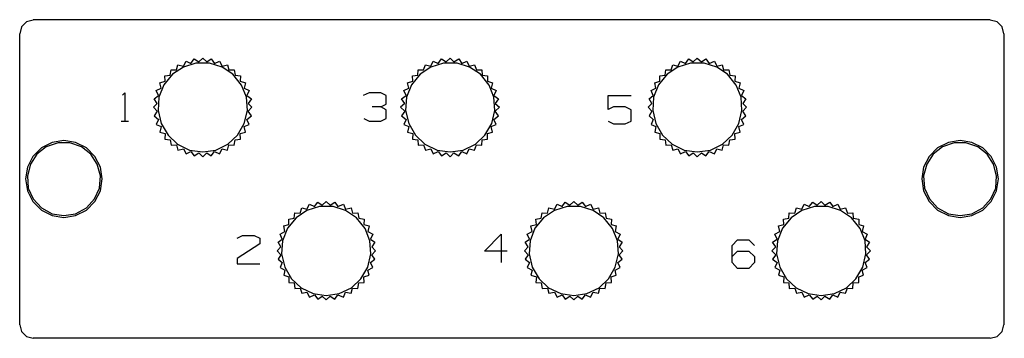
# Model space of a CAD drawing. Extents: x -0.51 to 3.79, y 1.49 to 7.4.
# Drawn here: x -0.51 to 3.79, y 1.49 to 2.88 of the extents above; entities that cross this region are included whole.
import ezdxf

# ---------------------------------------------------------------- set-up
doc = ezdxf.new("R2010")
doc.units = 0
doc.header["$MEASUREMENT"] = 0
doc.layers.add('3', color=3, linetype='CONTINUOUS')
doc.layers.add('7', color=7, linetype='CONTINUOUS')

msp = doc.modelspace()

# ---------------------------------------------------------------- linework, layer by layer
at = {"layer": '3'}
for p, q in [((0.2344, 2.693), (0.2482, 2.7127)), ((0.2482, 2.7127), (0.2679, 2.7009)), ((0.2679, 2.7009), (0.2856, 2.7166)), ((0.2856, 2.7166), (0.3033, 2.7009)), ((0.3033, 2.7009), (0.323, 2.7127)), ((0.323, 2.7127), (0.3368, 2.693)), ((1.3134, 2.693), (1.3291, 2.7127)), ((1.3291, 2.7127), (1.3488, 2.7009)), ((1.3488, 2.7009), (1.3665, 2.7166)), ((1.3665, 2.7166), (1.3823, 2.7009)), ((1.3823, 2.7009), (1.4039, 2.7127)), ((1.4039, 2.7127), (1.4177, 2.693)), ((2.3943, 2.693), (2.4081, 2.7127)), ((2.4081, 2.7127), (2.4278, 2.7009)), ((2.4278, 2.7009), (2.4455, 2.7166)), ((2.4455, 2.7166), (2.4632, 2.7009)), ((2.4632, 2.7009), (2.4829, 2.7127)), ((2.4829, 2.7127), (2.4967, 2.693)), ((0.1714, 2.6654), (0.1773, 2.6871)), ((0.1773, 2.6871), (0.201, 2.6812)), ((0.201, 2.6812), (0.2128, 2.7028)), ((0.2128, 2.7028), (0.2344, 2.693)), ((0.3368, 2.693), (0.3585, 2.7028)), ((0.3585, 2.7028), (0.3703, 2.6812)), ((0.3703, 2.6812), (0.3939, 2.6871)), ((0.3939, 2.6871), (0.3998, 2.6654)), ((1.2504, 2.6654), (1.2582, 2.6871)), ((1.2582, 2.6871), (1.2819, 2.6812)), ((1.2819, 2.6812), (1.2917, 2.7028)), ((1.2917, 2.7028), (1.3134, 2.693)), ((1.4177, 2.693), (1.4394, 2.7028)), ((1.4394, 2.7028), (1.4492, 2.6812)), ((1.4492, 2.6812), (1.4729, 2.6871)), ((1.4729, 2.6871), (1.4807, 2.6654)), ((2.3313, 2.6654), (2.3392, 2.6871)), ((2.3392, 2.6871), (2.3608, 2.6812)), ((2.3608, 2.6812), (2.3726, 2.7028)), ((2.3726, 2.7028), (2.3943, 2.693)), ((2.4967, 2.693), (2.5203, 2.7028)), ((2.5203, 2.7028), (2.5301, 2.6812)), ((2.5301, 2.6812), (2.5538, 2.6871)), ((2.5538, 2.6871), (2.5597, 2.6654)), ((0.1202, 2.6398), (0.1439, 2.6418)), ((0.1222, 2.6162), (0.1202, 2.6398)), ((0.1439, 2.6418), (0.1478, 2.6654)), ((0.1478, 2.6654), (0.1714, 2.6654)), ((0.3998, 2.6654), (0.4234, 2.6654)), ((0.4234, 2.6654), (0.4274, 2.6418)), ((0.4274, 2.6418), (0.451, 2.6398)), ((0.451, 2.6398), (0.449, 2.6162)), ((1.2012, 2.6398), (1.2248, 2.6418)), ((1.2031, 2.6162), (1.2012, 2.6398)), ((1.2248, 2.6418), (1.2267, 2.6654)), ((1.2267, 2.6654), (1.2504, 2.6654)), ((1.4807, 2.6654), (1.5044, 2.6654)), ((1.5044, 2.6654), (1.5063, 2.6418)), ((1.5063, 2.6418), (1.53, 2.6398)), ((1.53, 2.6398), (1.53, 2.6162)), ((2.2821, 2.6398), (2.3057, 2.6418)), ((2.2821, 2.6162), (2.2821, 2.6398)), ((2.3057, 2.6418), (2.3077, 2.6654)), ((2.3077, 2.6654), (2.3313, 2.6654)), ((2.5597, 2.6654), (2.5833, 2.6654)), ((2.5833, 2.6654), (2.5872, 2.6418)), ((2.5872, 2.6418), (2.6109, 2.6398)), ((2.6109, 2.6398), (2.6089, 2.6162)), ((0.0828, 2.5749), (0.1045, 2.5847)), ((0.0986, 2.6083), (0.1222, 2.6162)), ((0.1045, 2.5847), (0.0986, 2.6083)), ((0.449, 2.6162), (0.4727, 2.6083)), ((0.4727, 2.6083), (0.4668, 2.5847)), ((0.4668, 2.5847), (0.4884, 2.5749)), ((1.1637, 2.5749), (1.1854, 2.5847)), ((1.1795, 2.6083), (1.2031, 2.6162)), ((1.1854, 2.5847), (1.1795, 2.6083)), ((1.53, 2.6162), (1.5516, 2.6083)), ((1.5516, 2.6083), (1.5457, 2.5847)), ((1.5457, 2.5847), (1.5674, 2.5749)), ((2.2447, 2.5749), (2.2643, 2.5847)), ((2.2604, 2.6083), (2.2821, 2.6162)), ((2.2643, 2.5847), (2.2604, 2.6083)), ((2.6089, 2.6162), (2.6325, 2.6083)), ((2.6325, 2.6083), (2.6266, 2.5847)), ((2.6266, 2.5847), (2.6483, 2.5749)), ((0.073, 2.5394), (0.0927, 2.5532)), ((0.0868, 2.5178), (0.073, 2.5394)), ((0.0927, 2.5532), (0.0828, 2.5749)), ((0.4884, 2.5749), (0.4786, 2.5532)), ((0.4786, 2.5532), (0.4983, 2.5394)), ((0.4983, 2.5394), (0.4845, 2.5178)), ((1.1539, 2.5394), (1.1736, 2.5532)), ((1.1677, 2.5178), (1.1539, 2.5394)), ((1.1736, 2.5532), (1.1637, 2.5749)), ((1.5674, 2.5749), (1.5575, 2.5532)), ((1.5575, 2.5532), (1.5772, 2.5394)), ((1.5772, 2.5394), (1.5634, 2.5178)), ((2.2348, 2.5394), (2.2525, 2.5532)), ((2.2466, 2.5178), (2.2348, 2.5394)), ((2.2525, 2.5532), (2.2447, 2.5749)), ((2.6483, 2.5749), (2.6384, 2.5532)), ((2.6384, 2.5532), (2.6581, 2.5394)), ((2.6581, 2.5394), (2.6443, 2.5178)), ((0.0868, 2.5178), (0.071, 2.502)), ((0.0868, 2.4843), (0.071, 2.502)), ((0.4845, 2.5178), (0.5002, 2.502)), ((0.4845, 2.4843), (0.5002, 2.502)), ((1.1677, 2.5178), (1.15, 2.502)), ((1.1677, 2.4843), (1.15, 2.502)), ((1.5634, 2.5178), (1.5811, 2.502)), ((1.5634, 2.4843), (1.5811, 2.502)), ((2.2466, 2.5178), (2.2309, 2.502)), ((2.2466, 2.4843), (2.2309, 2.502)), ((2.6443, 2.5178), (2.6601, 2.502)), ((2.6443, 2.4843), (2.6601, 2.502)), ((0.0868, 2.4843), (0.073, 2.4646)), ((0.073, 2.4646), (0.0927, 2.4489)), ((0.4786, 2.4489), (0.4983, 2.4646)), ((0.4983, 2.4646), (0.4845, 2.4843)), ((1.1677, 2.4843), (1.1539, 2.4646)), ((1.1539, 2.4646), (1.1736, 2.4489)), ((1.5575, 2.4489), (1.5772, 2.4646)), ((1.5772, 2.4646), (1.5634, 2.4843)), ((2.2466, 2.4843), (2.2348, 2.4646)), ((2.2348, 2.4646), (2.2525, 2.4489)), ((2.6384, 2.4489), (2.6581, 2.4646)), ((2.6581, 2.4646), (2.6443, 2.4843)), ((0.0927, 2.4489), (0.0828, 2.4272)), ((0.0828, 2.4272), (0.1045, 2.4174)), ((0.1045, 2.4174), (0.0986, 2.3937)), ((0.4668, 2.4174), (0.4884, 2.4272)), ((0.4727, 2.3937), (0.4668, 2.4174)), ((0.4884, 2.4272), (0.4786, 2.4489)), ((1.1736, 2.4489), (1.1637, 2.4272)), ((1.1637, 2.4272), (1.1854, 2.4174)), ((1.1854, 2.4174), (1.1795, 2.3937)), ((1.5457, 2.4174), (1.5674, 2.4272)), ((1.5516, 2.3937), (1.5457, 2.4174)), ((1.5674, 2.4272), (1.5575, 2.4489)), ((2.2525, 2.4489), (2.2447, 2.4272)), ((2.2447, 2.4272), (2.2643, 2.4174)), ((2.2643, 2.4174), (2.2604, 2.3937)), ((2.6266, 2.4174), (2.6483, 2.4272)), ((2.6325, 2.3937), (2.6266, 2.4174)), ((2.6483, 2.4272), (2.6384, 2.4489)), ((0.0986, 2.3937), (0.1222, 2.3878)), ((0.1222, 2.3878), (0.1202, 2.3622)), ((0.449, 2.3878), (0.4727, 2.3937)), ((0.451, 2.3622), (0.449, 2.3878)), ((1.1795, 2.3937), (1.2031, 2.3878)), ((1.2031, 2.3878), (1.2012, 2.3622)), ((1.53, 2.3878), (1.5516, 2.3937)), ((1.53, 2.3622), (1.53, 2.3878)), ((2.2604, 2.3937), (2.2821, 2.3878)), ((2.2821, 2.3878), (2.2821, 2.3622)), ((2.6089, 2.3878), (2.6325, 2.3937)), ((2.6109, 2.3622), (2.6089, 2.3878)), ((0.1202, 2.3622), (0.1439, 2.3603)), ((0.1439, 2.3603), (0.1478, 2.3366)), ((0.1478, 2.3366), (0.1714, 2.3386)), ((0.1714, 2.3386), (0.1773, 2.315)), ((0.3939, 2.315), (0.3998, 2.3386)), ((0.3998, 2.3386), (0.4234, 2.3366)), ((0.4234, 2.3366), (0.4274, 2.3603)), ((0.4274, 2.3603), (0.451, 2.3622)), ((1.2012, 2.3622), (1.2248, 2.3603)), ((1.2248, 2.3603), (1.2267, 2.3366)), ((1.2267, 2.3366), (1.2504, 2.3386)), ((1.2504, 2.3386), (1.2582, 2.315)), ((1.4729, 2.315), (1.4807, 2.3386)), ((1.4807, 2.3386), (1.5044, 2.3366)), ((1.5044, 2.3366), (1.5063, 2.3603)), ((1.5063, 2.3603), (1.53, 2.3622)), ((2.2821, 2.3622), (2.3057, 2.3603)), ((2.3057, 2.3603), (2.3077, 2.3366)), ((2.3077, 2.3366), (2.3313, 2.3386)), ((2.3313, 2.3386), (2.3392, 2.315)), ((2.5538, 2.315), (2.5597, 2.3386)), ((2.5597, 2.3386), (2.5833, 2.3366)), ((2.5833, 2.3366), (2.5872, 2.3603)), ((2.5872, 2.3603), (2.6109, 2.3622)), ((0.1773, 2.315), (0.201, 2.3209)), ((0.201, 2.3209), (0.2128, 2.2992)), ((0.2128, 2.2992), (0.2344, 2.3091)), ((0.2344, 2.3091), (0.2482, 2.2894)), ((0.2482, 2.2894), (0.2679, 2.3032)), ((0.2679, 2.3032), (0.2856, 2.2854)), ((0.2856, 2.2854), (0.3033, 2.3032)), ((0.3033, 2.3032), (0.323, 2.2894)), ((0.323, 2.2894), (0.3368, 2.3091)), ((0.3368, 2.3091), (0.3585, 2.2992)), ((0.3585, 2.2992), (0.3703, 2.3209)), ((0.3703, 2.3209), (0.3939, 2.315)), ((1.2582, 2.315), (1.2819, 2.3209)), ((1.2819, 2.3209), (1.2917, 2.2992)), ((1.2917, 2.2992), (1.3134, 2.3091)), ((1.3134, 2.3091), (1.3291, 2.2894)), ((1.3291, 2.2894), (1.3488, 2.3032)), ((1.3488, 2.3032), (1.3665, 2.2854)), ((1.3665, 2.2854), (1.3823, 2.3032)), ((1.3823, 2.3032), (1.4039, 2.2894)), ((1.4039, 2.2894), (1.4177, 2.3091)), ((1.4177, 2.3091), (1.4394, 2.2992)), ((1.4394, 2.2992), (1.4492, 2.3209)), ((1.4492, 2.3209), (1.4729, 2.315)), ((2.3392, 2.315), (2.3608, 2.3209)), ((2.3608, 2.3209), (2.3726, 2.2992)), ((2.3726, 2.2992), (2.3943, 2.3091)), ((2.3943, 2.3091), (2.4081, 2.2894)), ((2.4081, 2.2894), (2.4278, 2.3032)), ((2.4278, 2.3032), (2.4455, 2.2854)), ((2.4455, 2.2854), (2.4632, 2.3032)), ((2.4632, 2.3032), (2.4829, 2.2894)), ((2.4829, 2.2894), (2.4967, 2.3091)), ((2.4967, 2.3091), (2.5203, 2.2992)), ((2.5203, 2.2992), (2.5301, 2.3209)), ((2.5301, 2.3209), (2.5538, 2.315)), ((0.7404, 2.0571), (0.7522, 2.0787)), ((0.7522, 2.0787), (0.7739, 2.0689)), ((0.7739, 2.0689), (0.7877, 2.0886)), ((0.7877, 2.0886), (0.8074, 2.0748)), ((0.8074, 2.0748), (0.8251, 2.0905)), ((0.8251, 2.0905), (0.8428, 2.0748)), ((0.8428, 2.0748), (0.8625, 2.0886)), ((0.8625, 2.0886), (0.8763, 2.0689)), ((0.8763, 2.0689), (0.8999, 2.0787)), ((0.8999, 2.0787), (0.9098, 2.0571)), ((1.8213, 2.0571), (1.8332, 2.0787)), ((1.8332, 2.0787), (1.8548, 2.0689)), ((1.8548, 2.0689), (1.8686, 2.0886)), ((1.8686, 2.0886), (1.8883, 2.0748)), ((1.8883, 2.0748), (1.906, 2.0905)), ((1.906, 2.0905), (1.9237, 2.0748)), ((1.9237, 2.0748), (1.9434, 2.0886)), ((1.9434, 2.0886), (1.9572, 2.0689)), ((1.9572, 2.0689), (1.9789, 2.0787)), ((1.9789, 2.0787), (1.9907, 2.0571)), ((2.9023, 2.0571), (2.9121, 2.0787)), ((2.9121, 2.0787), (2.9338, 2.0689)), ((2.9338, 2.0689), (2.9495, 2.0886)), ((2.9495, 2.0886), (2.9692, 2.0748)), ((2.9692, 2.0748), (2.9869, 2.0905)), ((2.9869, 2.0905), (3.0027, 2.0748)), ((3.0027, 2.0748), (3.0243, 2.0886)), ((3.0243, 2.0886), (3.0381, 2.0689)), ((3.0381, 2.0689), (3.0598, 2.0787)), ((3.0598, 2.0787), (3.0696, 2.0571)), ((0.6853, 2.0177), (0.6873, 2.0413)), ((0.6873, 2.0413), (0.7109, 2.0393)), ((0.7109, 2.0393), (0.7188, 2.063)), ((0.7188, 2.063), (0.7404, 2.0571)), ((0.9098, 2.0571), (0.9334, 2.063)), ((0.9334, 2.063), (0.9393, 2.0393)), ((0.9393, 2.0393), (0.9629, 2.0413)), ((0.9629, 2.0413), (0.9669, 2.0177)), ((1.7642, 2.0177), (1.7682, 2.0413)), ((1.7682, 2.0413), (1.7918, 2.0393)), ((1.7918, 2.0393), (1.7977, 2.063)), ((1.7977, 2.063), (1.8213, 2.0571)), ((1.9907, 2.0571), (2.0143, 2.063)), ((2.0143, 2.063), (2.0202, 2.0393)), ((2.0202, 2.0393), (2.0438, 2.0413)), ((2.0438, 2.0413), (2.0478, 2.0177)), ((2.8452, 2.0177), (2.8471, 2.0413)), ((2.8471, 2.0413), (2.8708, 2.0393)), ((2.8708, 2.0393), (2.8786, 2.063)), ((2.8786, 2.063), (2.9023, 2.0571)), ((3.0696, 2.0571), (3.0932, 2.063)), ((3.0932, 2.063), (3.1011, 2.0393)), ((3.1011, 2.0393), (3.1247, 2.0413)), ((3.1247, 2.0413), (3.1267, 2.0177)), ((0.64, 1.9842), (0.6617, 1.9901)), ((0.644, 1.9606), (0.64, 1.9842)), ((0.6617, 2.0137), (0.6853, 2.0177)), ((0.6617, 1.9901), (0.6617, 2.0137)), ((0.9669, 2.0177), (0.9905, 2.0137)), ((0.9905, 2.0137), (0.9885, 1.9901)), ((0.9885, 1.9901), (1.0121, 1.9842)), ((1.0121, 1.9842), (1.0062, 1.9606)), ((1.719, 1.9842), (1.7426, 1.9901)), ((1.7249, 1.9606), (1.719, 1.9842)), ((1.7406, 2.0137), (1.7642, 2.0177)), ((1.7426, 1.9901), (1.7406, 2.0137)), ((2.0478, 2.0177), (2.0714, 2.0137)), ((2.0714, 2.0137), (2.0694, 1.9901)), ((2.0694, 1.9901), (2.0911, 1.9842)), ((2.0911, 1.9842), (2.0871, 1.9606)), ((2.7999, 1.9842), (2.8235, 1.9901)), ((2.8058, 1.9606), (2.7999, 1.9842)), ((2.8215, 2.0137), (2.8452, 2.0177)), ((2.8235, 1.9901), (2.8215, 2.0137)), ((3.1267, 2.0177), (3.1503, 2.0137)), ((3.1503, 2.0137), (3.1503, 1.9901)), ((3.1503, 1.9901), (3.172, 1.9842)), ((3.172, 1.9842), (3.1661, 1.9606)), ((0.6243, 1.9488), (0.644, 1.9606)), ((0.6321, 1.9271), (0.6243, 1.9488)), ((1.0062, 1.9606), (1.0279, 1.9488)), ((1.0279, 1.9488), (1.018, 1.9271)), ((1.7032, 1.9488), (1.7249, 1.9606)), ((1.7131, 1.9271), (1.7032, 1.9488)), ((2.0871, 1.9606), (2.1088, 1.9488)), ((2.1088, 1.9488), (2.099, 1.9271)), ((2.7841, 1.9488), (2.8058, 1.9606)), ((2.794, 1.9271), (2.7841, 1.9488)), ((3.1661, 1.9606), (3.1877, 1.9488)), ((3.1877, 1.9488), (3.1779, 1.9271)), ((0.6262, 1.8936), (0.6105, 1.8759)), ((0.6144, 1.9133), (0.6321, 1.9271)), ((0.6262, 1.8936), (0.6144, 1.9133)), ((1.018, 1.9271), (1.0377, 1.9133)), ((1.0377, 1.9133), (1.024, 1.8936)), ((1.024, 1.8936), (1.0397, 1.8759)), ((1.7072, 1.8936), (1.6914, 1.8759)), ((1.6934, 1.9133), (1.7131, 1.9271)), ((1.7072, 1.8936), (1.6934, 1.9133)), ((2.099, 1.9271), (2.1167, 1.9133)), ((2.1167, 1.9133), (2.1049, 1.8936)), ((2.1049, 1.8936), (2.1206, 1.8759)), ((2.7881, 1.8936), (2.7703, 1.8759)), ((2.7743, 1.9133), (2.794, 1.9271)), ((2.7881, 1.8936), (2.7743, 1.9133)), ((3.1779, 1.9271), (3.1976, 1.9133)), ((3.1976, 1.9133), (3.1838, 1.8936)), ((3.1838, 1.8936), (3.2015, 1.8759)), ((0.6262, 1.8582), (0.6105, 1.8759)), ((0.6262, 1.8582), (0.6144, 1.8385)), ((1.024, 1.8582), (1.0397, 1.8759)), ((1.0377, 1.8385), (1.024, 1.8582)), ((1.7072, 1.8582), (1.6914, 1.8759)), ((1.7072, 1.8582), (1.6934, 1.8385)), ((2.1049, 1.8582), (2.1206, 1.8759)), ((2.1167, 1.8385), (2.1049, 1.8582)), ((2.7881, 1.8582), (2.7703, 1.8759)), ((2.7881, 1.8582), (2.7743, 1.8385)), ((3.1838, 1.8582), (3.2015, 1.8759)), ((3.1976, 1.8385), (3.1838, 1.8582)), ((0.6144, 1.8385), (0.6321, 1.8247)), ((0.6321, 1.8247), (0.6243, 1.8031)), ((1.018, 1.8247), (1.0377, 1.8385)), ((1.0279, 1.8031), (1.018, 1.8247)), ((1.6934, 1.8385), (1.7131, 1.8247)), ((1.7131, 1.8247), (1.7032, 1.8031)), ((2.099, 1.8247), (2.1167, 1.8385)), ((2.1088, 1.8031), (2.099, 1.8247)), ((2.7743, 1.8385), (2.794, 1.8247)), ((2.794, 1.8247), (2.7841, 1.8031)), ((3.1779, 1.8247), (3.1976, 1.8385)), ((3.1877, 1.8031), (3.1779, 1.8247)), ((0.6243, 1.8031), (0.644, 1.7913)), ((0.644, 1.7913), (0.64, 1.7696)), ((0.64, 1.7696), (0.6617, 1.7617)), ((0.9885, 1.7617), (1.0121, 1.7696)), ((1.0062, 1.7913), (1.0279, 1.8031)), ((1.0121, 1.7696), (1.0062, 1.7913)), ((1.7032, 1.8031), (1.7249, 1.7913)), ((1.7249, 1.7913), (1.719, 1.7696)), ((1.719, 1.7696), (1.7426, 1.7617)), ((2.0694, 1.7617), (2.0911, 1.7696)), ((2.0871, 1.7913), (2.1088, 1.8031)), ((2.0911, 1.7696), (2.0871, 1.7913)), ((2.7841, 1.8031), (2.8058, 1.7913)), ((2.8058, 1.7913), (2.7999, 1.7696)), ((2.7999, 1.7696), (2.8235, 1.7617)), ((3.1503, 1.7617), (3.172, 1.7696)), ((3.1661, 1.7913), (3.1877, 1.8031)), ((3.172, 1.7696), (3.1661, 1.7913)), ((0.6617, 1.7617), (0.6617, 1.7381)), ((0.6617, 1.7381), (0.6853, 1.7361)), ((0.6853, 1.7361), (0.6873, 1.7105)), ((0.9629, 1.7105), (0.9669, 1.7361)), ((0.9669, 1.7361), (0.9905, 1.7381)), ((0.9905, 1.7381), (0.9885, 1.7617)), ((1.7426, 1.7617), (1.7406, 1.7381)), ((1.7406, 1.7381), (1.7642, 1.7361)), ((1.7642, 1.7361), (1.7682, 1.7105)), ((2.0438, 1.7105), (2.0478, 1.7361)), ((2.0478, 1.7361), (2.0714, 1.7381)), ((2.0714, 1.7381), (2.0694, 1.7617)), ((2.8235, 1.7617), (2.8215, 1.7381)), ((2.8215, 1.7381), (2.8452, 1.7361)), ((2.8452, 1.7361), (2.8471, 1.7105)), ((3.1247, 1.7105), (3.1267, 1.7361)), ((3.1267, 1.7361), (3.1503, 1.7381)), ((3.1503, 1.7381), (3.1503, 1.7617)), ((0.6873, 1.7105), (0.7109, 1.7125)), ((0.7109, 1.7125), (0.7188, 1.6908)), ((0.7188, 1.6908), (0.7404, 1.6948)), ((0.7404, 1.6948), (0.7522, 1.6731)), ((0.7522, 1.6731), (0.7739, 1.683)), ((0.7739, 1.683), (0.7877, 1.6652)), ((0.7877, 1.6652), (0.8074, 1.6771)), ((0.8074, 1.6771), (0.8251, 1.6613)), ((0.8251, 1.6613), (0.8428, 1.6771)), ((0.8428, 1.6771), (0.8625, 1.6652)), ((0.8625, 1.6652), (0.8763, 1.683)), ((0.8763, 1.683), (0.8999, 1.6731)), ((0.8999, 1.6731), (0.9098, 1.6948)), ((0.9098, 1.6948), (0.9334, 1.6908)), ((0.9334, 1.6908), (0.9393, 1.7125)), ((0.9393, 1.7125), (0.9629, 1.7105)), ((1.7682, 1.7105), (1.7918, 1.7125)), ((1.7918, 1.7125), (1.7977, 1.6908)), ((1.7977, 1.6908), (1.8213, 1.6948)), ((1.8213, 1.6948), (1.8332, 1.6731)), ((1.8332, 1.6731), (1.8548, 1.683)), ((1.8548, 1.683), (1.8686, 1.6652)), ((1.8686, 1.6652), (1.8883, 1.6771)), ((1.8883, 1.6771), (1.906, 1.6613)), ((1.906, 1.6613), (1.9237, 1.6771)), ((1.9237, 1.6771), (1.9434, 1.6652)), ((1.9434, 1.6652), (1.9572, 1.683)), ((1.9572, 1.683), (1.9789, 1.6731)), ((1.9789, 1.6731), (1.9907, 1.6948)), ((1.9907, 1.6948), (2.0143, 1.6908)), ((2.0143, 1.6908), (2.0202, 1.7125)), ((2.0202, 1.7125), (2.0438, 1.7105)), ((2.8471, 1.7105), (2.8708, 1.7125)), ((2.8708, 1.7125), (2.8786, 1.6908)), ((2.8786, 1.6908), (2.9023, 1.6948)), ((2.9023, 1.6948), (2.9121, 1.6731)), ((2.9121, 1.6731), (2.9338, 1.683)), ((2.9338, 1.683), (2.9495, 1.6652)), ((2.9495, 1.6652), (2.9692, 1.6771)), ((2.9692, 1.6771), (2.9869, 1.6613)), ((2.9869, 1.6613), (3.0027, 1.6771)), ((3.0027, 1.6771), (3.0243, 1.6652)), ((3.0243, 1.6652), (3.0381, 1.683)), ((3.0381, 1.683), (3.0598, 1.6731)), ((3.0598, 1.6731), (3.0696, 1.6948)), ((3.0696, 1.6948), (3.0932, 1.6908)), ((3.0932, 1.6908), (3.1011, 1.7125)), ((3.1011, 1.7125), (3.1247, 1.7105))]:
    msp.add_line(p, q, dxfattribs=at)
at = {"layer": '7'}
for p, q in [((-0.4547, 2.882), (-0.4842, 2.8741)), ((3.7252, 2.884), (-0.4547, 2.884)), ((3.7548, 2.8741), (3.7252, 2.882)), ((-0.5059, 2.8525), (-0.5137, 2.8229)), ((-0.4842, 2.8741), (-0.5059, 2.8525)), ((3.7764, 2.8525), (3.7548, 2.8741)), ((3.7843, 2.8229), (3.7764, 2.8525)), ((-0.5137, 1.553), (-0.5137, 2.8229)), ((3.7863, 1.553), (3.7863, 2.8229)), ((0.201, 2.6772), (0.1537, 2.6457)), ((0.2561, 2.695), (0.201, 2.6772)), ((0.3152, 2.695), (0.2561, 2.695)), ((0.3703, 2.6772), (0.3152, 2.695)), ((0.4175, 2.6457), (0.3703, 2.6772)), ((1.2819, 2.6772), (1.2346, 2.6457)), ((1.337, 2.695), (1.2819, 2.6772)), ((1.3961, 2.695), (1.337, 2.695)), ((1.4512, 2.6772), (1.3961, 2.695)), ((1.4985, 2.6457), (1.4512, 2.6772)), ((2.3608, 2.6772), (2.3136, 2.6457)), ((2.4159, 2.695), (2.3608, 2.6772)), ((2.475, 2.695), (2.4159, 2.695)), ((2.5301, 2.6772), (2.475, 2.695)), ((2.5774, 2.6457), (2.5301, 2.6772)), ((0.1537, 2.6457), (0.1163, 2.6005)), ((0.455, 2.5985), (0.4175, 2.6457)), ((1.2346, 2.6457), (1.1972, 2.6005)), ((1.5359, 2.5985), (1.4985, 2.6457)), ((2.3136, 2.6457), (2.2762, 2.6005)), ((2.6148, 2.5985), (2.5774, 2.6457)), ((0.1163, 2.6005), (0.0946, 2.5453)), ((0.4766, 2.5453), (0.455, 2.5985)), ((1.1972, 2.6005), (1.1756, 2.5453)), ((1.5575, 2.5453), (1.5359, 2.5985)), ((2.2762, 2.6005), (2.2545, 2.5453)), ((2.6365, 2.5453), (2.6148, 2.5985)), ((-0.0648, 2.5552), (-0.055, 2.565)), ((-0.055, 2.565), (-0.055, 2.441)), ((0.0946, 2.5453), (0.0907, 2.4882)), ((0.4805, 2.4882), (0.4766, 2.5453)), ((1.0121, 2.565), (0.9865, 2.5532)), ((1.0633, 2.565), (1.0121, 2.565)), ((1.087, 2.5532), (1.0633, 2.565)), ((1.087, 2.5158), (1.087, 2.5532)), ((1.1756, 2.5453), (1.1716, 2.4882)), ((1.5615, 2.4882), (1.5575, 2.5453)), ((2.0556, 2.4922), (2.0556, 2.5532)), ((2.0556, 2.5532), (2.1561, 2.5532)), ((2.2545, 2.5453), (2.2506, 2.4882)), ((2.6404, 2.4882), (2.6365, 2.5453)), ((1.0633, 2.504), (1.0259, 2.504)), ((1.0633, 2.504), (1.087, 2.5158)), ((1.087, 2.4902), (1.0633, 2.504)), ((2.0793, 2.504), (2.0556, 2.4922)), ((2.1305, 2.504), (2.0793, 2.504)), ((2.1561, 2.4902), (2.1305, 2.504)), ((0.0907, 2.4882), (0.1045, 2.4311)), ((0.4668, 2.4311), (0.4805, 2.4882)), ((0.9885, 2.4528), (1.0121, 2.441)), ((1.0633, 2.441), (1.087, 2.4528)), ((1.087, 2.4528), (1.087, 2.4902)), ((1.1716, 2.4882), (1.1854, 2.4311)), ((1.5477, 2.4311), (1.5615, 2.4882)), ((2.1561, 2.441), (2.1561, 2.4902)), ((2.2506, 2.4882), (2.2643, 2.4311)), ((2.6266, 2.4311), (2.6404, 2.4882)), ((-0.0707, 2.441), (-0.0392, 2.441)), ((0.1045, 2.4311), (0.134, 2.3799)), ((0.4372, 2.3799), (0.4668, 2.4311)), ((1.0121, 2.441), (1.0633, 2.441)), ((1.1854, 2.4311), (1.2149, 2.3799)), ((1.5181, 2.3799), (1.5477, 2.4311)), ((2.0556, 2.441), (2.0793, 2.4292)), ((2.0793, 2.4292), (2.1305, 2.4292)), ((2.1305, 2.4292), (2.1561, 2.441)), ((2.2643, 2.4311), (2.2939, 2.3799)), ((2.5971, 2.3799), (2.6266, 2.4311)), ((0.134, 2.3799), (0.1754, 2.3406)), ((0.3959, 2.3406), (0.4372, 2.3799)), ((1.2149, 2.3799), (1.2563, 2.3406)), ((1.4768, 2.3406), (1.5181, 2.3799)), ((2.2939, 2.3799), (2.3352, 2.3406)), ((2.5557, 2.3406), (2.5971, 2.3799)), ((-0.4192, 2.3248), (-0.4566, 2.2874)), ((-0.3976, 2.3288), (-0.4389, 2.2973)), ((-0.372, 2.3484), (-0.4192, 2.3248)), ((-0.3464, 2.3465), (-0.3976, 2.3288)), ((-0.3208, 2.3563), (-0.372, 2.3484)), ((-0.2952, 2.3465), (-0.3464, 2.3465)), ((-0.2696, 2.3484), (-0.3208, 2.3563)), ((-0.244, 2.3288), (-0.2952, 2.3465)), ((-0.2223, 2.3248), (-0.2696, 2.3484)), ((-0.2027, 2.2973), (-0.244, 2.3288)), ((-0.1849, 2.2874), (-0.2223, 2.3248)), ((0.1754, 2.3406), (0.2285, 2.315)), ((0.3427, 2.315), (0.3959, 2.3406)), ((1.2563, 2.3406), (1.3094, 2.315)), ((1.4236, 2.315), (1.4768, 2.3406)), ((2.3352, 2.3406), (2.3884, 2.315)), ((2.5026, 2.315), (2.5557, 2.3406)), ((3.4949, 2.3248), (3.4575, 2.2874)), ((3.5165, 2.3288), (3.4752, 2.2973)), ((3.5421, 2.3484), (3.4949, 2.3248)), ((3.5677, 2.3465), (3.5165, 2.3288)), ((3.5933, 2.3563), (3.5421, 2.3484)), ((3.6189, 2.3465), (3.5677, 2.3465)), ((3.6445, 2.3484), (3.5933, 2.3563)), ((3.6701, 2.3288), (3.6189, 2.3465)), ((3.6918, 2.3248), (3.6445, 2.3484)), ((3.7115, 2.2973), (3.6701, 2.3288)), ((3.7292, 2.2874), (3.6918, 2.3248)), ((-0.4566, 2.2874), (-0.4803, 2.2402)), ((-0.4389, 2.2973), (-0.4665, 2.2539)), ((-0.1751, 2.2539), (-0.2027, 2.2973)), ((-0.1613, 2.2402), (-0.1849, 2.2874)), ((0.2285, 2.315), (0.2856, 2.3071)), ((0.2856, 2.3071), (0.3427, 2.315)), ((1.3094, 2.315), (1.3665, 2.3071)), ((1.3665, 2.3071), (1.4236, 2.315)), ((2.3884, 2.315), (2.4455, 2.3071)), ((2.4455, 2.3071), (2.5026, 2.315)), ((3.4575, 2.2874), (3.4339, 2.2402)), ((3.4752, 2.2973), (3.4476, 2.2539)), ((3.739, 2.2539), (3.7115, 2.2973)), ((3.7528, 2.2402), (3.7292, 2.2874)), ((-0.4803, 2.2402), (-0.4881, 2.189)), ((-0.4665, 2.2539), (-0.4803, 2.2027)), ((-0.1613, 2.2027), (-0.1751, 2.2539)), ((-0.1534, 2.189), (-0.1613, 2.2402)), ((3.4339, 2.2402), (3.426, 2.189)), ((3.4476, 2.2539), (3.4339, 2.2027)), ((3.7528, 2.2027), (3.739, 2.2539)), ((3.7607, 2.189), (3.7528, 2.2402)), ((-0.4803, 2.2027), (-0.4763, 2.1496)), ((-0.1652, 2.1496), (-0.1613, 2.2027)), ((3.4339, 2.2027), (3.4378, 2.1496)), ((3.7489, 2.1496), (3.7528, 2.2027)), ((-0.4881, 2.189), (-0.4803, 2.1378)), ((-0.1613, 2.1378), (-0.1534, 2.189)), ((3.426, 2.189), (3.4339, 2.1378)), ((3.7528, 2.1378), (3.7607, 2.189)), ((-0.4803, 2.1378), (-0.4566, 2.0905)), ((-0.4763, 2.1496), (-0.4547, 2.1023)), ((-0.1869, 2.1023), (-0.1652, 2.1496)), ((-0.1849, 2.0905), (-0.1613, 2.1378)), ((3.4339, 2.1378), (3.4575, 2.0905)), ((3.4378, 2.1496), (3.4594, 2.1023)), ((3.7272, 2.1023), (3.7489, 2.1496)), ((3.7292, 2.0905), (3.7528, 2.1378)), ((-0.4566, 2.0905), (-0.4192, 2.0531)), ((-0.4547, 2.1023), (-0.4192, 2.063)), ((-0.2223, 2.063), (-0.1869, 2.1023)), ((-0.2223, 2.0531), (-0.1849, 2.0905)), ((0.7956, 2.0689), (0.7404, 2.0511)), ((0.8546, 2.0689), (0.7956, 2.0689)), ((0.9098, 2.0511), (0.8546, 2.0689)), ((1.8765, 2.0689), (1.8213, 2.0511)), ((1.9355, 2.0689), (1.8765, 2.0689)), ((1.9907, 2.0511), (1.9355, 2.0689)), ((2.9574, 2.0689), (2.9023, 2.0511)), ((3.0165, 2.0689), (2.9574, 2.0689)), ((3.0716, 2.0511), (3.0165, 2.0689)), ((3.4575, 2.0905), (3.4949, 2.0531)), ((3.4594, 2.1023), (3.4949, 2.063)), ((3.6918, 2.063), (3.7272, 2.1023)), ((3.6918, 2.0531), (3.7292, 2.0905)), ((-0.4192, 2.063), (-0.372, 2.0374)), ((-0.4192, 2.0531), (-0.372, 2.0295)), ((-0.372, 2.0374), (-0.3208, 2.0295)), ((-0.372, 2.0295), (-0.3208, 2.0216)), ((-0.3208, 2.0295), (-0.2696, 2.0374)), ((-0.3208, 2.0216), (-0.2696, 2.0295)), ((-0.2696, 2.0374), (-0.2223, 2.063)), ((-0.2696, 2.0295), (-0.2223, 2.0531)), ((0.7404, 2.0511), (0.6932, 2.0196)), ((0.957, 2.0196), (0.9098, 2.0511)), ((1.8213, 2.0511), (1.7741, 2.0196)), ((2.0379, 2.0196), (1.9907, 2.0511)), ((2.9023, 2.0511), (2.855, 2.0196)), ((3.1188, 2.0196), (3.0716, 2.0511)), ((3.4949, 2.063), (3.5421, 2.0374)), ((3.4949, 2.0531), (3.5421, 2.0295)), ((3.5421, 2.0374), (3.5933, 2.0295)), ((3.5421, 2.0295), (3.5933, 2.0216)), ((3.5933, 2.0295), (3.6445, 2.0374)), ((3.5933, 2.0216), (3.6445, 2.0295)), ((3.6445, 2.0374), (3.6918, 2.063)), ((3.6445, 2.0295), (3.6918, 2.0531)), ((0.6932, 2.0196), (0.6558, 1.9744)), ((0.9944, 1.9724), (0.957, 2.0196)), ((1.7741, 2.0196), (1.7367, 1.9744)), ((2.0753, 1.9724), (2.0379, 2.0196)), ((2.855, 2.0196), (2.8176, 1.9744)), ((3.1562, 1.9724), (3.1188, 2.0196)), ((0.4353, 1.931), (0.4589, 1.9429)), ((0.4589, 1.9429), (0.5101, 1.9429)), ((0.5101, 1.9429), (0.5357, 1.931)), ((0.6558, 1.9744), (0.6341, 1.9192)), ((1.0161, 1.9192), (0.9944, 1.9724)), ((1.5162, 1.8739), (1.589, 1.9488)), ((1.589, 1.9488), (1.589, 1.8247)), ((1.7367, 1.9744), (1.715, 1.9192)), ((2.097, 1.9192), (2.0753, 1.9724)), ((2.8176, 1.9744), (2.7959, 1.9192)), ((3.1779, 1.9192), (3.1562, 1.9724)), ((0.5357, 1.9054), (0.4353, 1.8424)), ((0.5357, 1.931), (0.5357, 1.9054)), ((0.6341, 1.9192), (0.6302, 1.8621)), ((1.02, 1.8621), (1.0161, 1.9192)), ((1.715, 1.9192), (1.7111, 1.8621)), ((2.1009, 1.8621), (2.097, 1.9192)), ((2.5971, 1.8995), (2.6207, 1.9232)), ((2.5971, 1.8247), (2.5971, 1.8995)), ((2.6207, 1.9232), (2.6699, 1.9232)), ((2.6699, 1.9232), (2.6955, 1.8995)), ((2.7959, 1.9192), (2.792, 1.8621)), ((3.1818, 1.8621), (3.1779, 1.9192)), ((0.6302, 1.8621), (0.644, 1.805)), ((1.0062, 1.805), (1.02, 1.8621)), ((1.6146, 1.8739), (1.5162, 1.8739)), ((1.7111, 1.8621), (1.7249, 1.805)), ((2.0871, 1.805), (2.1009, 1.8621)), ((2.5971, 1.8503), (2.6207, 1.8739)), ((2.6207, 1.8739), (2.6699, 1.8739)), ((2.6699, 1.8739), (2.6955, 1.8503)), ((2.6955, 1.8503), (2.6955, 1.8247)), ((2.792, 1.8621), (2.8058, 1.805)), ((3.1681, 1.805), (3.1818, 1.8621)), ((0.4353, 1.8424), (0.4353, 1.8188)), ((0.4353, 1.8188), (0.5357, 1.8188)), ((2.6207, 1.7991), (2.5971, 1.8247)), ((2.6955, 1.8247), (2.6699, 1.7991)), ((0.644, 1.805), (0.6735, 1.7538)), ((0.9767, 1.7538), (1.0062, 1.805)), ((1.7249, 1.805), (1.7544, 1.7538)), ((2.0576, 1.7538), (2.0871, 1.805)), ((2.6699, 1.7991), (2.6207, 1.7991)), ((2.8058, 1.805), (2.8353, 1.7538)), ((3.1385, 1.7538), (3.1681, 1.805)), ((0.6735, 1.7538), (0.7148, 1.7145)), ((0.9354, 1.7145), (0.9767, 1.7538)), ((1.7544, 1.7538), (1.7958, 1.7145)), ((2.0163, 1.7145), (2.0576, 1.7538)), ((2.8353, 1.7538), (2.8767, 1.7145)), ((3.0972, 1.7145), (3.1385, 1.7538)), ((0.7148, 1.7145), (0.768, 1.6889)), ((0.768, 1.6889), (0.8251, 1.681)), ((0.8251, 1.681), (0.8822, 1.6889)), ((0.8822, 1.6889), (0.9354, 1.7145)), ((1.7958, 1.7145), (1.8489, 1.6889)), ((1.8489, 1.6889), (1.906, 1.681)), ((1.906, 1.681), (1.9631, 1.6889)), ((1.9631, 1.6889), (2.0163, 1.7145)), ((2.8767, 1.7145), (2.9298, 1.6889)), ((2.9298, 1.6889), (2.9869, 1.681)), ((2.9869, 1.681), (3.044, 1.6889)), ((3.044, 1.6889), (3.0972, 1.7145)), ((-0.5137, 1.553), (-0.5059, 1.5235)), ((3.7764, 1.5235), (3.7843, 1.553)), ((-0.5059, 1.5235), (-0.4842, 1.5018)), ((3.7548, 1.5018), (3.7764, 1.5235)), ((-0.4842, 1.5018), (-0.4547, 1.494)), ((3.7252, 1.494), (-0.4547, 1.494)), ((3.7252, 1.494), (3.7548, 1.5018))]:
    msp.add_line(p, q, dxfattribs=at)

doc.saveas('drawing.dxf')
